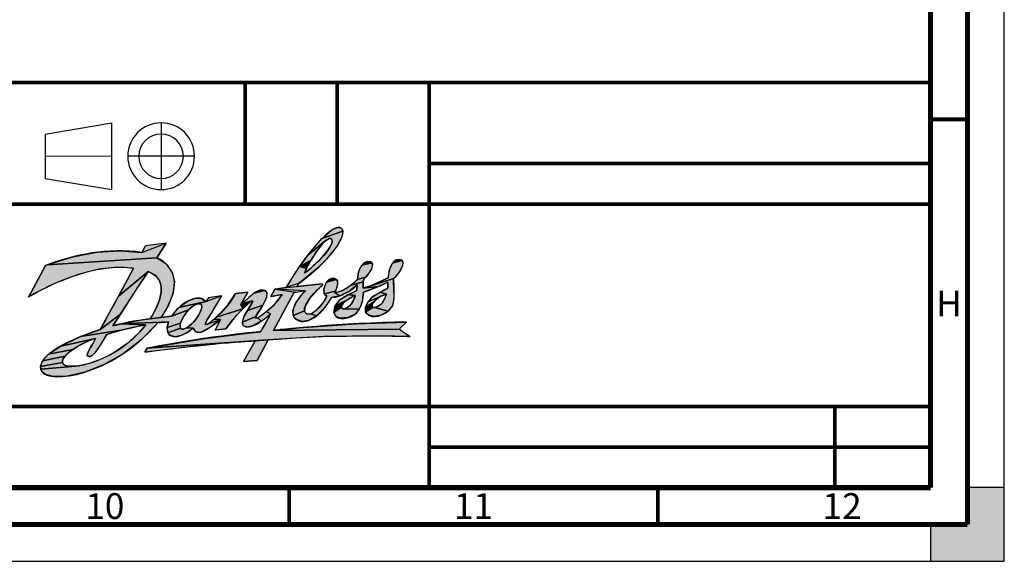
# Model space of a CAD drawing. Units: millimetres. Extents: x 0 to 594, y 0 to 420.
# Drawn here: x 460 to 594, y 0 to 74 of the extents above; entities that cross this region are included whole.
import ezdxf

# ---------------------------------------------------------------- set-up
doc = ezdxf.new("R2010")
doc.units = ezdxf.units.MM
doc.header["$LTSCALE"] = 32.67
doc.linetypes.add('CENTER', pattern=[0.6, 0.375, -0.075, 0.075, -0.075])
doc.layers.get('0').update_dxf_attribs({"linetype": 'CONTINUOUS'})
doc.layers.add('DEFAULT_1', color=7, linetype='CENTER')
doc.styles.get("Standard").update_dxf_attribs({"font": 'myriadpro-light.otf'})

# ---------------------------------------------------------------- blocks, each defined once
blk = doc.blocks.new('DANFOSS_LOGO_BL0', base_point=(487.36, 35.17))
at = {"linetype": 'CONTINUOUS', "true_color": 0xed1c24}
for points in [[(502.44, 43.82), (502.27, 43.74), (502.04, 43.59), (499.53, 41.57), (501.45, 43.82), (504.29, 44.83), (504.19, 44.1), (503.55, 42.86), (502.06, 41), (500.84, 39.79), (498.34, 37.75), (496.6, 37.16), (498.4, 40.03), (499.34, 39.74), (499.06, 39.15), (499.44, 39.41), (499.97, 39.83), (500.51, 40.32), (501.15, 40.95), (501.7, 41.55), (502.13, 42.08), (502.44, 42.53), (502.65, 42.89), (502.77, 43.18), (502.82, 43.4), (502.83, 43.57), (502.79, 43.71), (502.71, 43.82), (502.59, 43.84)], [(504.2, 45.08), (504.29, 44.83), (501.45, 43.82), (502.74, 44.95), (503.52, 45.33), (504.02, 45.26)], [(474.07, 42.16), (477.02, 41.94), (480.34, 43.18), (479.07, 41.22), (464.17, 40.24), (467.68, 41.33), (470.97, 41.96)], [(500.5, 41.71), (499.98, 40.89), (498.4, 40.03), (499.53, 41.57), (502.04, 43.59), (501.76, 43.33), (501.4, 42.94), (500.98, 42.4)], [(480.14, 40.52), (480.44, 40.21), (481.16, 39.12), (481.45, 37.99), (481.25, 36.4), (480.64, 34.77), (479.66, 33.11), (478.15, 32.92), (478.4, 33.33), (478.82, 34.09), (479.15, 34.82), (479.4, 35.49), (479.56, 36.1), (479.64, 36.64), (479.65, 37.12), (479.59, 37.55), (479.47, 37.94), (479.29, 38.29), (479.05, 38.6), (478.73, 38.88), (478.34, 39.13), (477.86, 39.34), (473.86, 36), (475.78, 39.61), (475.86, 39.8), (473.7, 39.93), (471.19, 39.65), (468.36, 38.92), (465.3, 37.76), (462.47, 36.36), (461.65, 35.88), (463.93, 40.15), (464.17, 40.24), (479.07, 41.22)], [(508.32, 40.28), (508.17, 39.68), (507.44, 38.63), (506.26, 38.28), (506.42, 39.32), (506.88, 40.22), (508.24, 40.5)], [(512.43, 40.65), (512.38, 40.06), (511.85, 39.1), (511.16, 38.38), (507.52, 37.23), (510.43, 38.48), (510.59, 39.56), (511, 40.48), (512.33, 40.83)], [(476.18, 36.75), (474.11, 33.57), (471.35, 31.45), (473.86, 36), (477.86, 39.34), (477.73, 39.13)], [(501.51, 37.48), (500.97, 36.99), (499.74, 35.62), (499.17, 34.63), (499.08, 34), (497.55, 33.35), (497.51, 34.05), (497.86, 34.99), (498.67, 36.16), (499.21, 36.73), (495.06, 36.96), (496.6, 37.16), (498.09, 37.31), (501.49, 37.69), (501.52, 37.68)], [(503.55, 38.07), (503.58, 37.52), (503.28, 36.66), (501.77, 36.29), (501.71, 36.95), (501.73, 37.06), (502.07, 37.9), (503.41, 38.27)], [(506.23, 37.53), (505.16, 36.69), (503.94, 36.05), (503.18, 36.43), (504.23, 36.75), (505.38, 37.48), (507.05, 37.93), (507.05, 37.06), (509.12, 37.33), (507.09, 36.53), (506.97, 35.52), (506.82, 34.91), (506.51, 34.21), (504.53, 34.29), (504.67, 34.34), (504.82, 34.41), (504.98, 34.51), (505, 34.53), (505.16, 34.66), (505.3, 34.79), (505.4, 34.91), (505.55, 35.14), (505.68, 35.37), (505.79, 35.6), (505.88, 35.82), (505.94, 36), (505.96, 36.07), (505.04, 36.2), (506.14, 36.73), (506.19, 36.98)], [(507.14, 38.3), (507.05, 37.93), (505.38, 37.48), (506.25, 38.27), (506.26, 38.28), (507.44, 38.63)], [(509.12, 37.33), (507.05, 37.06), (507.52, 37.23), (511.16, 38.38), (511.19, 37.22), (511.22, 35.62), (511, 34.69), (510.43, 33.97), (508.63, 34.45), (508.76, 34.48), (508.91, 34.54), (509.08, 34.63), (509.26, 34.75), (509.33, 34.8), (509.48, 34.93), (509.6, 35.06), (509.72, 35.21), (509.83, 35.39), (509.94, 35.61), (510.05, 35.85), (510.13, 36.09), (510.19, 36.27), (510.19, 36.28), (509.33, 36.53), (510.36, 37.04), (510.37, 37.16), (510.4, 37.9)], [(496.07, 36.2), (494.52, 35.95), (495.06, 36.96), (497.9, 36.52), (497.62, 36.47), (494.86, 31.34), (511.91, 31.5), (513.43, 30.52), (509.29, 30.61), (501.72, 30.5), (494.17, 30.07), (477.75, 28.94), (485.57, 30.26), (491.84, 31.04), (493.11, 31.16), (494.26, 33.16), (494.49, 33.58), (493.88, 33.85), (494.99, 34.87)], [(491.39, 36.53), (490.46, 34.88), (490.7, 34.26), (487.13, 33.13), (488.75, 34.88), (489.73, 36.35)], [(493.99, 36.4), (493.93, 35.81), (493.43, 34.77), (491.33, 34.03), (491.99, 35.13), (492.02, 35.36), (490.63, 35.02), (492.23, 36.39), (493.67, 36.75), (493.88, 36.61)], [(503.18, 36.43), (503.94, 36.05), (502.75, 35.82), (501.85, 34.47), (500.7, 33.32), (499.92, 33.59), (500.64, 34.05), (501.56, 35.09), (501.64, 35.2), (502.09, 35.98), (501.77, 36.29), (503.28, 36.66)], [(505.05, 35.61), (504.74, 35.39), (503.28, 34.74), (503.94, 35.53), (505.04, 36.2), (505.93, 36.06), (505.79, 36.01), (505.58, 35.92), (505.33, 35.78)], [(509.45, 35.98), (509.23, 35.86), (507.74, 35.27), (508.32, 35.89), (509.33, 36.53), (510.19, 36.28), (510.17, 36.27), (509.96, 36.2), (509.7, 36.1)], [(483.94, 34.62), (483.67, 34.4), (483.37, 34.12), (481.05, 33.28), (481.99, 34.39), (482.04, 34.44), (485.68, 35.25), (484.59, 34.95), (484.41, 34.89), (484.19, 34.78)], [(483.28, 35.34), (484.32, 35.71), (485.1, 35.67), (485.68, 35.25), (482.04, 34.44)], [(484.75, 34.97), (484.59, 34.95), (485.68, 35.25), (487.81, 36.03), (486.52, 33.82), (485.7, 32.5), (485.66, 32.16), (485.9, 32.19), (487.68, 32.81), (486.33, 31.81), (485.07, 31.11), (484.84, 31.06), (484.35, 31.17), (483.98, 31.67), (483.09, 31.7), (483.35, 31.88), (483.66, 32.12), (483.97, 32.41), (484.04, 32.48), (484.25, 32.72), (484.52, 33.1), (484.6, 33.23), (484.83, 33.62), (484.99, 33.97), (485.09, 34.26), (485.14, 34.48), (485.15, 34.65), (485.13, 34.77), (485.08, 34.85), (485.02, 34.91), (484.89, 34.96)], [(491.8, 35.28), (490.7, 34.26), (490.46, 34.88), (490.63, 35.02), (492.02, 35.36)], [(493.1, 34.24), (492.46, 33.22), (490.65, 32.46), (490.91, 33.26), (491.33, 34.03), (493.43, 34.77)], [(504.2, 34.81), (504.14, 34.7), (503.21, 34.59), (503.28, 34.74), (504.74, 35.39), (504.73, 35.38), (504.55, 35.23), (504.4, 35.08), (504.28, 34.94)], [(508.61, 35.34), (508.47, 35.18), (507.35, 34.49), (507.74, 35.27), (509.23, 35.86), (509.04, 35.73), (508.87, 35.6), (508.78, 35.51)], [(508.32, 34.52), (508.37, 34.48), (507.36, 33.88), (507.35, 34.49), (508.47, 35.18), (508.37, 35.04), (508.3, 34.92), (508.26, 34.82), (508.24, 34.73), (508.25, 34.65), (508.27, 34.58), (508.29, 34.55)], [(473.08, 31.98), (474.24, 32.26), (477.57, 32.09), (475.78, 31.76), (474.2, 31.38), (468.7, 30.5), (471.35, 31.45), (474.11, 33.57)], [(482.73, 33.29), (482.52, 32.92), (482.37, 32.59), (482.27, 32.31), (480.47, 31.72), (480.64, 32.53), (474.24, 32.26), (475.83, 32.57), (477.03, 32.77), (478.15, 32.92), (479.66, 33.11), (481.05, 33.28), (483.37, 34.12), (483.09, 33.81), (482.97, 33.65)], [(489.69, 33.17), (488.41, 31.54), (486.95, 31.39), (487.68, 32.81), (486.82, 32.85), (487.13, 33.13), (490.7, 34.26)], [(499.39, 33.56), (499.92, 33.59), (500.7, 33.32), (499.66, 32.71), (498.77, 32.56), (497.99, 32.82), (497.71, 33.07), (497.55, 33.35), (499.08, 34), (499.18, 33.76)], [(504.12, 34.6), (504.11, 34.52), (503.08, 33.79), (503.21, 34.59), (504.14, 34.7)], [(504.43, 34.27), (504.53, 34.29), (506.51, 34.21), (505.94, 33.56), (504.99, 33.09), (503.88, 33), (503.32, 33.26), (503.08, 33.79), (504.11, 34.52), (504.13, 34.45), (504.16, 34.38), (504.21, 34.33), (504.27, 34.29), (504.34, 34.28)], [(508.52, 34.44), (508.63, 34.45), (510.43, 33.97), (509.47, 33.4), (508.52, 33.22), (507.79, 33.41), (507.51, 33.63), (507.36, 33.88), (508.37, 34.48), (508.44, 34.45)], [(479.17, 32.37), (476.93, 30.09), (474.48, 28.19), (471.89, 26.7), (469.28, 25.67), (466.89, 25.14), (465.05, 25.08), (463.95, 25.34), (463.45, 25.75), (463.3, 26.1), (468.06, 26.51), (468.98, 26.65), (469.45, 26.75), (470.54, 27.08), (471.65, 27.52), (472.76, 28.07), (473.84, 28.72), (474.87, 29.45), (475.84, 30.25), (476.74, 31.14), (477.57, 32.09), (474.24, 32.26), (480.64, 32.53)], [(482.23, 31.76), (482.28, 31.66), (480.55, 31.03), (480.47, 31.72), (482.27, 32.31), (482.22, 32.08), (482.21, 31.9)], [(492.44, 33), (492.73, 33.06), (493.22, 32.61), (492.05, 31.95), (491.28, 31.8), (490.76, 32.01), (490.65, 32.46), (492.46, 33.22)], [(506.1, 32.26), (512.93, 32.46), (511.91, 31.5), (494.86, 31.34), (494.9, 31.35), (498.38, 31.7)], [(472.28, 30.78), (471.84, 30.05), (471.06, 28.86), (470.6, 28.26), (470.28, 27.95), (470.03, 27.81), (469.92, 27.79), (469.81, 27.79), (469.66, 27.85), (469.6, 27.97), (469.63, 28.17), (469.78, 28.53), (470.16, 29.21), (470.35, 29.53), (470.73, 30.25), (466.01, 29.23), (468.7, 30.5), (474.2, 31.38), (472.89, 30.99)], [(482.86, 31.59), (483.09, 31.7), (483.98, 31.67), (483.53, 31.31), (482.49, 30.71), (481.59, 30.49), (480.89, 30.64), (480.55, 31.03), (482.28, 31.66), (482.35, 31.58), (482.44, 31.53), (482.55, 31.52), (482.69, 31.53)], [(468.56, 29.31), (467.68, 28.77), (464.37, 28.12), (466.01, 29.23), (470.73, 30.25), (469.75, 29.88), (468.71, 29.39)], [(487.07, 29.53), (477.44, 28.4), (477.75, 28.94), (494.17, 30.07), (492.25, 29.93)], [(492.41, 29.93), (492.25, 29.93), (494.17, 30.07), (492.66, 27.26), (490.79, 27.13)], [(467.03, 28.28), (466.6, 27.86), (463.54, 27.21), (464.37, 28.12), (467.68, 28.77)], [(466.25, 27.24), (466.25, 27), (463.27, 26.46), (463.54, 27.21), (466.6, 27.86), (466.35, 27.51)], [(467.34, 26.48), (468.06, 26.51), (463.3, 26.1), (463.27, 26.46), (466.25, 27), (466.28, 26.9), (466.34, 26.8), (466.52, 26.66), (466.84, 26.55)]]:
    blk.add_hatch(color=7, dxfattribs=at).paths.add_polyline_path(points)
at = {"color": 7, "linetype": 'CONTINUOUS', "true_color": 0xed1c24}
for points in [[(502.44, 43.82), (502.27, 43.74), (502.04, 43.59), (499.53, 41.57), (501.45, 43.82), (504.29, 44.83), (504.19, 44.1), (503.55, 42.86), (502.06, 41), (500.84, 39.79), (498.34, 37.75), (496.6, 37.16), (498.4, 40.03), (499.34, 39.74), (499.06, 39.15), (499.44, 39.41), (499.97, 39.83), (500.51, 40.32), (501.15, 40.95), (501.7, 41.55), (502.13, 42.08), (502.44, 42.53), (502.65, 42.89), (502.77, 43.18), (502.82, 43.4), (502.83, 43.57), (502.79, 43.71), (502.71, 43.82), (502.59, 43.84), (502.44, 43.82)], [(504.2, 45.08), (504.29, 44.83), (501.45, 43.82), (502.74, 44.95), (503.52, 45.33), (504.02, 45.26), (504.2, 45.08)], [(474.07, 42.16), (477.02, 41.94), (480.34, 43.18), (479.07, 41.22), (464.17, 40.24), (467.68, 41.33), (470.97, 41.96), (474.07, 42.16)], [(500.5, 41.71), (499.98, 40.89), (498.4, 40.03), (499.53, 41.57), (502.04, 43.59), (501.76, 43.33), (501.4, 42.94), (500.98, 42.4), (500.5, 41.71)], [(480.14, 40.52), (480.44, 40.21), (481.16, 39.12), (481.45, 37.99), (481.25, 36.4), (480.64, 34.77), (479.66, 33.11), (478.15, 32.92), (478.4, 33.33), (478.82, 34.09), (479.15, 34.82), (479.4, 35.49), (479.56, 36.1), (479.64, 36.64), (479.65, 37.12), (479.59, 37.55), (479.47, 37.94), (479.29, 38.29), (479.05, 38.6), (478.73, 38.88), (478.34, 39.13), (477.86, 39.34), (473.86, 36), (475.78, 39.61), (475.86, 39.8), (473.7, 39.93), (471.19, 39.65), (468.36, 38.92), (465.3, 37.76), (462.47, 36.36), (461.65, 35.88), (463.93, 40.15), (464.17, 40.24), (479.07, 41.22), (480.14, 40.52)], [(508.32, 40.28), (508.17, 39.68), (507.44, 38.63), (506.26, 38.28), (506.42, 39.32), (506.88, 40.22), (508.24, 40.5), (508.32, 40.28)], [(512.43, 40.65), (512.38, 40.06), (511.85, 39.1), (511.16, 38.38), (507.52, 37.23), (510.43, 38.48), (510.59, 39.56), (511, 40.48), (512.33, 40.83), (512.43, 40.65)], [(476.18, 36.75), (474.11, 33.57), (471.35, 31.45), (473.86, 36), (477.86, 39.34), (477.73, 39.13), (476.18, 36.75)], [(501.51, 37.48), (500.97, 36.99), (499.74, 35.62), (499.17, 34.63), (499.08, 34), (497.55, 33.35), (497.51, 34.05), (497.86, 34.99), (498.67, 36.16), (499.21, 36.73), (495.06, 36.96), (496.6, 37.16), (498.09, 37.31), (501.49, 37.69), (501.52, 37.68), (501.51, 37.48)], [(503.55, 38.07), (503.58, 37.52), (503.28, 36.66), (501.77, 36.29), (501.71, 36.95), (501.73, 37.06), (502.07, 37.9), (503.41, 38.27), (503.55, 38.07)], [(506.23, 37.53), (505.16, 36.69), (503.94, 36.05), (503.18, 36.43), (504.23, 36.75), (505.38, 37.48), (507.05, 37.93), (507.05, 37.06), (509.12, 37.33), (507.09, 36.53), (506.97, 35.52), (506.82, 34.91), (506.51, 34.21), (504.53, 34.29), (504.67, 34.34), (504.82, 34.41), (504.98, 34.51), (505, 34.53), (505.16, 34.66), (505.3, 34.79), (505.4, 34.91), (505.55, 35.14), (505.68, 35.37), (505.79, 35.6), (505.88, 35.82), (505.94, 36), (505.96, 36.07), (505.04, 36.2), (506.14, 36.73), (506.19, 36.98), (506.23, 37.53)], [(507.14, 38.3), (507.05, 37.93), (505.38, 37.48), (506.25, 38.27), (506.26, 38.28), (507.44, 38.63), (507.14, 38.3)], [(509.12, 37.33), (507.05, 37.06), (507.52, 37.23), (511.16, 38.38), (511.19, 37.22), (511.22, 35.62), (511, 34.69), (510.43, 33.97), (508.63, 34.45), (508.76, 34.48), (508.91, 34.54), (509.08, 34.63), (509.26, 34.75), (509.33, 34.8), (509.48, 34.93), (509.6, 35.06), (509.72, 35.21), (509.83, 35.39), (509.94, 35.61), (510.05, 35.85), (510.13, 36.09), (510.19, 36.27), (510.19, 36.28), (509.33, 36.53), (510.36, 37.04), (510.37, 37.16), (510.4, 37.9), (509.12, 37.33)], [(496.07, 36.2), (494.52, 35.95), (495.06, 36.96), (497.9, 36.52), (497.62, 36.47), (494.86, 31.34), (511.91, 31.5), (513.43, 30.52), (509.29, 30.61), (501.72, 30.5), (494.17, 30.07), (477.75, 28.94), (485.57, 30.26), (491.84, 31.04), (493.11, 31.16), (494.26, 33.16), (494.49, 33.58), (493.88, 33.85), (494.99, 34.87), (496.07, 36.2)], [(491.39, 36.53), (490.46, 34.88), (490.7, 34.26), (487.13, 33.13), (488.75, 34.88), (489.73, 36.35), (491.39, 36.53)], [(493.99, 36.4), (493.93, 35.81), (493.43, 34.77), (491.33, 34.03), (491.99, 35.13), (492.02, 35.36), (490.63, 35.02), (492.23, 36.39), (493.67, 36.75), (493.88, 36.61), (493.99, 36.4)], [(503.18, 36.43), (503.94, 36.05), (502.75, 35.82), (501.85, 34.47), (500.7, 33.32), (499.92, 33.59), (500.64, 34.05), (501.56, 35.09), (501.64, 35.2), (502.09, 35.98), (501.77, 36.29), (503.28, 36.66), (503.18, 36.43)], [(505.05, 35.61), (504.74, 35.39), (503.28, 34.74), (503.94, 35.53), (505.04, 36.2), (505.93, 36.06), (505.79, 36.01), (505.58, 35.92), (505.33, 35.78), (505.05, 35.61)], [(509.45, 35.98), (509.23, 35.86), (507.74, 35.27), (508.32, 35.89), (509.33, 36.53), (510.19, 36.28), (510.17, 36.27), (509.96, 36.2), (509.7, 36.1), (509.45, 35.98)], [(483.94, 34.62), (483.67, 34.4), (483.37, 34.12), (481.05, 33.28), (481.99, 34.39), (482.04, 34.44), (485.68, 35.25), (484.59, 34.95), (484.41, 34.89), (484.19, 34.78), (483.94, 34.62)], [(483.28, 35.34), (484.32, 35.71), (485.1, 35.67), (485.68, 35.25), (482.04, 34.44), (483.28, 35.34)], [(484.75, 34.97), (484.59, 34.95), (485.68, 35.25), (487.81, 36.03), (486.52, 33.82), (485.7, 32.5), (485.66, 32.16), (485.9, 32.19), (487.68, 32.81), (486.33, 31.81), (485.07, 31.11), (484.84, 31.06), (484.35, 31.17), (483.98, 31.67), (483.09, 31.7), (483.35, 31.88), (483.66, 32.12), (483.97, 32.41), (484.04, 32.48), (484.25, 32.72), (484.52, 33.1), (484.6, 33.23), (484.83, 33.62), (484.99, 33.97), (485.09, 34.26), (485.14, 34.48), (485.15, 34.65), (485.13, 34.77), (485.08, 34.85), (485.02, 34.91), (484.89, 34.96), (484.75, 34.97)], [(491.8, 35.28), (490.7, 34.26), (490.46, 34.88), (490.63, 35.02), (492.02, 35.36), (491.8, 35.28)], [(493.1, 34.24), (492.46, 33.22), (490.65, 32.46), (490.91, 33.26), (491.33, 34.03), (493.43, 34.77), (493.1, 34.24)], [(504.2, 34.81), (504.14, 34.7), (503.21, 34.59), (503.28, 34.74), (504.74, 35.39), (504.73, 35.38), (504.55, 35.23), (504.4, 35.08), (504.28, 34.94), (504.2, 34.81)], [(508.61, 35.34), (508.47, 35.18), (507.35, 34.49), (507.74, 35.27), (509.23, 35.86), (509.04, 35.73), (508.87, 35.6), (508.78, 35.51), (508.61, 35.34)], [(508.32, 34.52), (508.37, 34.48), (507.36, 33.88), (507.35, 34.49), (508.47, 35.18), (508.37, 35.04), (508.3, 34.92), (508.26, 34.82), (508.24, 34.73), (508.25, 34.65), (508.27, 34.58), (508.29, 34.55), (508.32, 34.52)], [(473.08, 31.98), (474.24, 32.26), (477.57, 32.09), (475.78, 31.76), (474.2, 31.38), (468.7, 30.5), (471.35, 31.45), (474.11, 33.57), (473.08, 31.98)], [(482.73, 33.29), (482.52, 32.92), (482.37, 32.59), (482.27, 32.31), (480.47, 31.72), (480.64, 32.53), (474.24, 32.26), (475.83, 32.57), (477.03, 32.77), (478.15, 32.92), (479.66, 33.11), (481.05, 33.28), (483.37, 34.12), (483.09, 33.81), (482.97, 33.65), (482.73, 33.29)], [(489.69, 33.17), (488.41, 31.54), (486.95, 31.39), (487.68, 32.81), (486.82, 32.85), (487.13, 33.13), (490.7, 34.26), (489.69, 33.17)], [(499.39, 33.56), (499.92, 33.59), (500.7, 33.32), (499.66, 32.71), (498.77, 32.56), (497.99, 32.82), (497.71, 33.07), (497.55, 33.35), (499.08, 34), (499.18, 33.76), (499.39, 33.56)], [(504.12, 34.6), (504.11, 34.52), (503.08, 33.79), (503.21, 34.59), (504.14, 34.7), (504.12, 34.6)], [(504.43, 34.27), (504.53, 34.29), (506.51, 34.21), (505.94, 33.56), (504.99, 33.09), (503.88, 33), (503.32, 33.26), (503.08, 33.79), (504.11, 34.52), (504.13, 34.45), (504.16, 34.38), (504.21, 34.33), (504.27, 34.29), (504.34, 34.28), (504.43, 34.27)], [(508.52, 34.44), (508.63, 34.45), (510.43, 33.97), (509.47, 33.4), (508.52, 33.22), (507.79, 33.41), (507.51, 33.63), (507.36, 33.88), (508.37, 34.48), (508.44, 34.45), (508.52, 34.44)], [(479.17, 32.37), (476.93, 30.09), (474.48, 28.19), (471.89, 26.7), (469.28, 25.67), (466.89, 25.14), (465.05, 25.08), (463.95, 25.34), (463.45, 25.75), (463.3, 26.1), (468.06, 26.51), (468.98, 26.65), (469.45, 26.75), (470.54, 27.08), (471.65, 27.52), (472.76, 28.07), (473.84, 28.72), (474.87, 29.45), (475.84, 30.25), (476.74, 31.14), (477.57, 32.09), (474.24, 32.26), (480.64, 32.53), (479.17, 32.37)], [(482.23, 31.76), (482.28, 31.66), (480.55, 31.03), (480.47, 31.72), (482.27, 32.31), (482.22, 32.08), (482.21, 31.9), (482.23, 31.76)], [(492.44, 33), (492.73, 33.06), (493.22, 32.61), (492.05, 31.95), (491.28, 31.8), (490.76, 32.01), (490.65, 32.46), (492.46, 33.22), (492.44, 33)], [(506.1, 32.26), (512.93, 32.46), (511.91, 31.5), (494.86, 31.34), (494.9, 31.35), (498.38, 31.7), (506.1, 32.26)], [(472.28, 30.78), (471.84, 30.05), (471.06, 28.86), (470.6, 28.26), (470.28, 27.95), (470.03, 27.81), (469.92, 27.79), (469.81, 27.79), (469.66, 27.85), (469.6, 27.97), (469.63, 28.17), (469.78, 28.53), (470.16, 29.21), (470.35, 29.53), (470.73, 30.25), (466.01, 29.23), (468.7, 30.5), (474.2, 31.38), (472.89, 30.99), (472.28, 30.78)], [(482.86, 31.59), (483.09, 31.7), (483.98, 31.67), (483.53, 31.31), (482.49, 30.71), (481.59, 30.49), (480.89, 30.64), (480.55, 31.03), (482.28, 31.66), (482.35, 31.58), (482.44, 31.53), (482.55, 31.52), (482.69, 31.53), (482.86, 31.59)], [(468.56, 29.31), (467.68, 28.77), (464.37, 28.12), (466.01, 29.23), (470.73, 30.25), (469.75, 29.88), (468.71, 29.39), (468.56, 29.31)], [(487.07, 29.53), (477.44, 28.4), (477.75, 28.94), (494.17, 30.07), (492.25, 29.93), (487.07, 29.53)], [(492.41, 29.93), (492.25, 29.93), (494.17, 30.07), (492.66, 27.26), (490.79, 27.13), (492.41, 29.93)], [(467.03, 28.28), (466.6, 27.86), (463.54, 27.21), (464.37, 28.12), (467.68, 28.77), (467.03, 28.28)], [(466.25, 27.24), (466.25, 27), (463.27, 26.46), (463.54, 27.21), (466.6, 27.86), (466.35, 27.51), (466.25, 27.24)], [(467.34, 26.48), (468.06, 26.51), (463.3, 26.1), (463.27, 26.46), (466.25, 27), (466.28, 26.9), (466.34, 26.8), (466.52, 26.66), (466.84, 26.55), (467.34, 26.48)]]:
    blk.add_lwpolyline(points, dxfattribs=at)
at = {"color": 7, "linetype": 'CONTINUOUS'}
for points, knots in [([(463.93, 40.15), (467.91, 41.64), (472.42, 42.62), (477.02, 41.94), (477.02, 41.94), (477.48, 42.8), (477.48, 42.8), (478.43, 42.95), (479.4, 43.08), (480.34, 43.18), (480.34, 43.18), (479.07, 41.22), (479.07, 41.22), (480.31, 40.68), (481.35, 39.37), (481.45, 37.99), (481.46, 36.12), (480.63, 34.56), (479.66, 33.11), (479.66, 33.11), (481.05, 33.28), (481.05, 33.28), (481.99, 34.8), (484.61, 36.64), (485.68, 35.25), (485.68, 35.25), (486.06, 35.77), (486.06, 35.77), (486.06, 35.77), (487.77, 36.03), (487.81, 36.03), (486.28, 33.2), (485.46, 32.43), (485.66, 32.16), (485.9, 31.85), (488.68, 34.32), (489.73, 36.35), (489.73, 36.35), (491.39, 36.53), (491.39, 36.53), (491.39, 36.53), (490.46, 34.88), (490.46, 34.88), (492.14, 36.25), (492.75, 37.14), (493.67, 36.75), (494.96, 36.22), (492.12, 33.2), (492.44, 33), (492.69, 32.84), (494.98, 34.5), (496.07, 36.2), (496.07, 36.2), (494.52, 35.95), (494.52, 35.95), (494.52, 35.95), (495.06, 36.96), (495.06, 36.96), (495.06, 36.96), (496.6, 37.16), (496.6, 37.16), (498.27, 40.24), (502.67, 46.13), (504.02, 45.26), (505.26, 44.46), (502.27, 40.56), (498.34, 37.75), (498.34, 37.75), (498.09, 37.31), (498.09, 37.31), (498.09, 37.31), (501.49, 37.69), (501.49, 37.69), (501.56, 37.66), (501.59, 37.55), (501.51, 37.48), (500.41, 36.55), (498.26, 34.28), (499.39, 33.56), (500.39, 33.21), (501.95, 35.52), (502.09, 35.98), (501.21, 36.26), (501.91, 38.73), (503.17, 38.41), (504.03, 38.12), (503.38, 36.9), (503.18, 36.43), (504.79, 36.63), (506.26, 38.28), (506.26, 38.28), (506.25, 39.59), (507.07, 41), (508.05, 40.65), (508.68, 40.33), (508.15, 39.39), (507.14, 38.3), (507.01, 38.17), (507.07, 37.66), (507.05, 37.06), (508.15, 37.44), (509.39, 37.95), (510.43, 38.48), (510.45, 39.74), (511.07, 41.26), (512.13, 40.95), (512.91, 40.71), (512.14, 39.16), (511.16, 38.38), (511.14, 36.68), (511.42, 35.57), (511, 34.69), (510.51, 33.67), (508.79, 32.82), (507.79, 33.41), (506.73, 34.02), (507.67, 35.38), (508.32, 35.89), (508.88, 36.36), (510.36, 37.04), (510.36, 37.04), (510.36, 37.04), (510.43, 37.62), (510.4, 37.9), (509.83, 37.55), (507.09, 36.53), (507.09, 36.53), (506.97, 35.53), (506.99, 35.12), (506.51, 34.21), (505.92, 33.08), (503.98, 32.62), (503.32, 33.26), (502.87, 33.7), (503, 34.77), (503.94, 35.53), (504.65, 36.1), (506.14, 36.73), (506.14, 36.73), (506.14, 36.73), (506.27, 37.31), (506.23, 37.53), (505.27, 36.71), (504.16, 35.86), (502.75, 35.82), (502.75, 35.82), (502.75, 35.82), (502.75, 35.82), (501.89, 34.12), (499.62, 31.76), (497.99, 32.82), (496.42, 33.85), (498.95, 36.53), (499.21, 36.73), (498.67, 36.69), (497.62, 36.47), (497.62, 36.47), (497.62, 36.47), (494.86, 31.34), (494.86, 31.34), (494.86, 31.34), (494.9, 31.35), (494.9, 31.35), (494.9, 31.35), (504.36, 32.44), (512.93, 32.46), (512.93, 32.46), (511.91, 31.5), (511.91, 31.5), (512.39, 31.15), (512.91, 30.81), (513.43, 30.52), (513.43, 30.52), (504.48, 30.92), (494.17, 30.07), (494.17, 30.07), (492.66, 27.26), (492.66, 27.26), (492.66, 27.26), (490.79, 27.13), (490.79, 27.13), (490.79, 27.13), (492.41, 29.93), (492.41, 29.93), (492.41, 29.93), (487.72, 29.78), (477.44, 28.4), (477.56, 28.61), (477.59, 28.65), (477.75, 28.94), (486.91, 30.7), (493.11, 31.16), (493.11, 31.16), (493.11, 31.16), (494.54, 33.63), (494.49, 33.58), (493.58, 32.83), (491.6, 31.22), (490.76, 32.01), (490.15, 32.76), (492.26, 35.17), (492.02, 35.36), (491.83, 35.53), (489.33, 32.95), (488.41, 31.54), (487.91, 31.52), (486.95, 31.39), (486.95, 31.39), (486.95, 31.39), (487.68, 32.81), (487.68, 32.81), (486.85, 32.18), (485.99, 31.48), (485.07, 31.11), (484.81, 31.01), (484.22, 30.98), (483.98, 31.67), (483.98, 31.67), (482.13, 29.99), (480.89, 30.64), (480.22, 30.99), (480.52, 32.24), (480.64, 32.53), (480.64, 32.53), (479.17, 32.37), (479.17, 32.37), (472.77, 24.96), (464.44, 24.12), (463.45, 25.75), (462.39, 27.49), (466.17, 29.81), (471.35, 31.45), (471.35, 31.45), (475.95, 39.75), (475.86, 39.8), (469.5, 40.78), (461.65, 35.88), (461.65, 35.88), (461.65, 35.88), (463.93, 40.15), (463.93, 40.15)], [0, 0, 0, 0, 1, 1, 1, 2, 2, 2, 3, 3, 3, 4, 4, 4, 5, 5, 5, 6, 6, 6, 7, 7, 7, 8, 8, 8, 9, 9, 9, 10, 10, 10, 11, 11, 11, 12, 12, 12, 13, 13, 13, 14, 14, 14, 15, 15, 15, 16, 16, 16, 17, 17, 17, 18, 18, 18, 19, 19, 19, 20, 20, 20, 21, 21, 21, 22, 22, 22, 23, 23, 23, 24, 24, 24, 25, 25, 25, 26, 26, 26, 27, 27, 27, 28, 28, 28, 29, 29, 29, 30, 30, 30, 31, 31, 31, 32, 32, 32, 33, 33, 33, 34, 34, 34, 35, 35, 35, 36, 36, 36, 37, 37, 37, 38, 38, 38, 39, 39, 39, 40, 40, 40, 41, 41, 41, 42, 42, 42, 43, 43, 43, 44, 44, 44, 45, 45, 45, 46, 46, 46, 47, 47, 47, 48, 48, 48, 49, 49, 49, 50, 50, 50, 51, 51, 51, 52, 52, 52, 53, 53, 53, 54, 54, 54, 55, 55, 55, 56, 56, 56, 57, 57, 57, 58, 58, 58, 59, 59, 59, 60, 60, 60, 61, 61, 61, 62, 62, 62, 63, 63, 63, 64, 64, 64, 65, 65, 65, 66, 66, 66, 67, 67, 67, 68, 68, 68, 69, 69, 69, 70, 70, 70, 71, 71, 71, 72, 72, 72, 73, 73, 73, 74, 74, 74, 75, 75, 75, 76, 76, 76, 77, 77, 77, 78, 78, 78, 79, 79, 79, 80, 80, 80, 80]), ([(499.06, 39.15), (500.31, 39.91), (503.49, 43.07), (502.71, 43.82), (501.89, 44.17), (499.71, 40.65), (499.06, 39.15)], [0, 0, 0, 0, 1, 1, 1, 2, 2, 2, 2]), ([(473.08, 31.98), (474.72, 32.42), (477.27, 32.83), (478.15, 32.92), (478.89, 34.12), (481.28, 38.1), (477.86, 39.34), (477.86, 39.34), (473.08, 31.98), (473.08, 31.98)], [0, 0, 0, 0, 1, 1, 1, 2, 2, 2, 3, 3, 3, 3]), ([(504.74, 35.39), (504.22, 35), (503.95, 34.54), (504.21, 34.33), (504.45, 34.13), (505.11, 34.51), (505.4, 34.91), (505.85, 35.54), (505.96, 36.07), (505.96, 36.07), (505.96, 36.07), (505.54, 35.98), (504.74, 35.39)], [0, 0, 0, 0, 1, 1, 1, 2, 2, 2, 3, 3, 3, 4, 4, 4, 4]), ([(508.87, 35.6), (508.69, 35.44), (508.03, 34.83), (508.32, 34.52), (508.57, 34.26), (509.3, 34.71), (509.6, 35.06), (510, 35.53), (510.19, 36.28), (510.19, 36.28), (510.19, 36.28), (509.4, 36.05), (508.87, 35.6)], [0, 0, 0, 0, 1, 1, 1, 2, 2, 2, 3, 3, 3, 4, 4, 4, 4]), ([(482.97, 33.65), (482.49, 32.99), (481.95, 31.9), (482.35, 31.58), (482.75, 31.26), (483.87, 32.23), (484.25, 32.72), (484.89, 33.55), (485.41, 34.7), (485.02, 34.91), (484.4, 35.25), (483.32, 34.12), (482.97, 33.65)], [0, 0, 0, 0, 1, 1, 1, 2, 2, 2, 3, 3, 3, 4, 4, 4, 4]), ([(466.34, 26.8), (467.09, 25.85), (473.35, 26.85), (477.57, 32.09), (474.66, 31.62), (472.92, 31.01), (472.28, 30.78), (470.91, 28.53), (470.34, 27.72), (469.81, 27.79), (469.17, 27.88), (470.18, 29.08), (470.73, 30.25), (468.42, 29.51), (465.65, 27.68), (466.34, 26.8)], [0, 0, 0, 0, 1, 1, 1, 2, 2, 2, 3, 3, 3, 4, 4, 4, 5, 5, 5, 5])]:
    blk.add_open_spline(points, degree=3, knots=knots, dxfattribs=at)
at = {"color": 7, "linetype": 'CONTINUOUS', "true_color": 0xed1c24}
for points, knots in [([(463.93, 40.15), (467.91, 41.64), (472.42, 42.62), (477.02, 41.94), (477.02, 41.94), (477.48, 42.8), (477.48, 42.8), (478.43, 42.95), (479.4, 43.08), (480.34, 43.18), (480.34, 43.18), (479.07, 41.22), (479.07, 41.22), (480.31, 40.68), (481.35, 39.37), (481.45, 37.99), (481.46, 36.12), (480.63, 34.56), (479.66, 33.11), (479.66, 33.11), (481.05, 33.28), (481.05, 33.28), (481.99, 34.8), (484.61, 36.64), (485.68, 35.25), (485.68, 35.25), (486.06, 35.77), (486.06, 35.77), (486.06, 35.77), (487.77, 36.03), (487.81, 36.03), (486.28, 33.2), (485.46, 32.43), (485.66, 32.16), (485.9, 31.85), (488.68, 34.32), (489.73, 36.35), (489.73, 36.35), (491.39, 36.53), (491.39, 36.53), (491.39, 36.53), (490.46, 34.88), (490.46, 34.88), (492.14, 36.25), (492.75, 37.14), (493.67, 36.75), (494.96, 36.22), (492.12, 33.2), (492.44, 33), (492.69, 32.84), (494.98, 34.5), (496.07, 36.2), (496.07, 36.2), (494.52, 35.95), (494.52, 35.95), (494.52, 35.95), (495.06, 36.96), (495.06, 36.96), (495.06, 36.96), (496.6, 37.16), (496.6, 37.16), (498.27, 40.24), (502.67, 46.13), (504.02, 45.26), (505.26, 44.46), (502.27, 40.56), (498.34, 37.75), (498.34, 37.75), (498.09, 37.31), (498.09, 37.31), (498.09, 37.31), (501.49, 37.69), (501.49, 37.69), (501.56, 37.66), (501.59, 37.55), (501.51, 37.48), (500.41, 36.55), (498.26, 34.28), (499.39, 33.56), (500.39, 33.21), (501.95, 35.52), (502.09, 35.98), (501.21, 36.26), (501.91, 38.73), (503.17, 38.41), (504.03, 38.12), (503.38, 36.9), (503.18, 36.43), (504.79, 36.63), (506.26, 38.28), (506.26, 38.28), (506.25, 39.59), (507.07, 41), (508.05, 40.65), (508.68, 40.33), (508.15, 39.39), (507.14, 38.3), (507.01, 38.17), (507.07, 37.66), (507.05, 37.06), (508.15, 37.44), (509.39, 37.95), (510.43, 38.48), (510.45, 39.74), (511.07, 41.26), (512.13, 40.95), (512.91, 40.71), (512.14, 39.16), (511.16, 38.38), (511.14, 36.68), (511.42, 35.57), (511, 34.69), (510.51, 33.67), (508.79, 32.82), (507.79, 33.41), (506.73, 34.02), (507.67, 35.38), (508.32, 35.89), (508.88, 36.36), (510.36, 37.04), (510.36, 37.04), (510.36, 37.04), (510.43, 37.62), (510.4, 37.9), (509.83, 37.55), (507.09, 36.53), (507.09, 36.53), (506.97, 35.53), (506.99, 35.12), (506.51, 34.21), (505.92, 33.08), (503.98, 32.62), (503.32, 33.26), (502.87, 33.7), (503, 34.77), (503.94, 35.53), (504.65, 36.1), (506.14, 36.73), (506.14, 36.73), (506.14, 36.73), (506.27, 37.31), (506.23, 37.53), (505.27, 36.71), (504.16, 35.86), (502.75, 35.82), (502.75, 35.82), (502.75, 35.82), (502.75, 35.82), (501.89, 34.12), (499.62, 31.76), (497.99, 32.82), (496.42, 33.85), (498.95, 36.53), (499.21, 36.73), (498.67, 36.69), (497.62, 36.47), (497.62, 36.47), (497.62, 36.47), (494.86, 31.34), (494.86, 31.34), (494.86, 31.34), (494.9, 31.35), (494.9, 31.35), (494.9, 31.35), (504.36, 32.44), (512.93, 32.46), (512.93, 32.46), (511.91, 31.5), (511.91, 31.5), (512.39, 31.15), (512.91, 30.81), (513.43, 30.52), (513.43, 30.52), (504.48, 30.92), (494.17, 30.07), (494.17, 30.07), (492.66, 27.26), (492.66, 27.26), (492.66, 27.26), (490.79, 27.13), (490.79, 27.13), (490.79, 27.13), (492.41, 29.93), (492.41, 29.93), (492.41, 29.93), (487.72, 29.78), (477.44, 28.4), (477.56, 28.61), (477.59, 28.65), (477.75, 28.94), (486.91, 30.7), (493.11, 31.16), (493.11, 31.16), (493.11, 31.16), (494.54, 33.63), (494.49, 33.58), (493.58, 32.83), (491.6, 31.22), (490.76, 32.01), (490.15, 32.76), (492.26, 35.17), (492.02, 35.36), (491.83, 35.53), (489.33, 32.95), (488.41, 31.54), (487.91, 31.52), (486.95, 31.39), (486.95, 31.39), (486.95, 31.39), (487.68, 32.81), (487.68, 32.81), (486.85, 32.18), (485.99, 31.48), (485.07, 31.11), (484.81, 31.01), (484.22, 30.98), (483.98, 31.67), (483.98, 31.67), (482.13, 29.99), (480.89, 30.64), (480.22, 30.99), (480.52, 32.24), (480.64, 32.53), (480.64, 32.53), (479.17, 32.37), (479.17, 32.37), (472.77, 24.96), (464.44, 24.12), (463.45, 25.75), (462.39, 27.49), (466.17, 29.81), (471.35, 31.45), (471.35, 31.45), (475.95, 39.75), (475.86, 39.8), (469.5, 40.78), (461.65, 35.88), (461.65, 35.88), (461.65, 35.88), (463.93, 40.15), (463.93, 40.15)], [0, 0, 0, 0, 1, 1, 1, 2, 2, 2, 3, 3, 3, 4, 4, 4, 5, 5, 5, 6, 6, 6, 7, 7, 7, 8, 8, 8, 9, 9, 9, 10, 10, 10, 11, 11, 11, 12, 12, 12, 13, 13, 13, 14, 14, 14, 15, 15, 15, 16, 16, 16, 17, 17, 17, 18, 18, 18, 19, 19, 19, 20, 20, 20, 21, 21, 21, 22, 22, 22, 23, 23, 23, 24, 24, 24, 25, 25, 25, 26, 26, 26, 27, 27, 27, 28, 28, 28, 29, 29, 29, 30, 30, 30, 31, 31, 31, 32, 32, 32, 33, 33, 33, 34, 34, 34, 35, 35, 35, 36, 36, 36, 37, 37, 37, 38, 38, 38, 39, 39, 39, 40, 40, 40, 41, 41, 41, 42, 42, 42, 43, 43, 43, 44, 44, 44, 45, 45, 45, 46, 46, 46, 47, 47, 47, 48, 48, 48, 49, 49, 49, 50, 50, 50, 51, 51, 51, 52, 52, 52, 53, 53, 53, 54, 54, 54, 55, 55, 55, 56, 56, 56, 57, 57, 57, 58, 58, 58, 59, 59, 59, 60, 60, 60, 61, 61, 61, 62, 62, 62, 63, 63, 63, 64, 64, 64, 65, 65, 65, 66, 66, 66, 67, 67, 67, 68, 68, 68, 69, 69, 69, 70, 70, 70, 71, 71, 71, 72, 72, 72, 73, 73, 73, 74, 74, 74, 75, 75, 75, 76, 76, 76, 77, 77, 77, 78, 78, 78, 79, 79, 79, 80, 80, 80, 80]), ([(499.06, 39.15), (500.31, 39.91), (503.49, 43.07), (502.71, 43.82), (501.89, 44.17), (499.71, 40.65), (499.06, 39.15)], [0, 0, 0, 0, 1, 1, 1, 2, 2, 2, 2]), ([(473.08, 31.98), (474.72, 32.42), (477.27, 32.83), (478.15, 32.92), (478.89, 34.12), (481.28, 38.1), (477.86, 39.34), (477.86, 39.34), (473.08, 31.98), (473.08, 31.98)], [0, 0, 0, 0, 1, 1, 1, 2, 2, 2, 3, 3, 3, 3]), ([(504.74, 35.39), (504.22, 35), (503.95, 34.54), (504.21, 34.33), (504.45, 34.13), (505.11, 34.51), (505.4, 34.91), (505.85, 35.54), (505.96, 36.07), (505.96, 36.07), (505.96, 36.07), (505.54, 35.98), (504.74, 35.39)], [0, 0, 0, 0, 1, 1, 1, 2, 2, 2, 3, 3, 3, 4, 4, 4, 4]), ([(508.87, 35.6), (508.69, 35.44), (508.03, 34.83), (508.32, 34.52), (508.57, 34.26), (509.3, 34.71), (509.6, 35.06), (510, 35.53), (510.19, 36.28), (510.19, 36.28), (510.19, 36.28), (509.4, 36.05), (508.87, 35.6)], [0, 0, 0, 0, 1, 1, 1, 2, 2, 2, 3, 3, 3, 4, 4, 4, 4]), ([(482.97, 33.65), (482.49, 32.99), (481.95, 31.9), (482.35, 31.58), (482.75, 31.26), (483.87, 32.23), (484.25, 32.72), (484.89, 33.55), (485.41, 34.7), (485.02, 34.91), (484.4, 35.25), (483.32, 34.12), (482.97, 33.65)], [0, 0, 0, 0, 1, 1, 1, 2, 2, 2, 3, 3, 3, 4, 4, 4, 4]), ([(466.34, 26.8), (467.09, 25.85), (473.35, 26.85), (477.57, 32.09), (474.66, 31.62), (472.92, 31.01), (472.28, 30.78), (470.91, 28.53), (470.34, 27.72), (469.81, 27.79), (469.17, 27.88), (470.18, 29.08), (470.73, 30.25), (468.42, 29.51), (465.65, 27.68), (466.34, 26.8)], [0, 0, 0, 0, 1, 1, 1, 2, 2, 2, 3, 3, 3, 4, 4, 4, 5, 5, 5, 5])]:
    blk.add_open_spline(points, degree=3, knots=knots, dxfattribs=at)
for points in [[(477.48, 42.8), (480.34, 43.18), (477.02, 41.94)], [(499.78, 40.55), (499.34, 39.74), (499.98, 40.89), (498.4, 40.03)], [(508.05, 40.65), (508.24, 40.5), (507.44, 40.65), (506.88, 40.22)], [(512.13, 40.95), (512.33, 40.83), (511.51, 40.92), (511, 40.48)], [(498.09, 37.31), (496.6, 37.16), (498.34, 37.75)], [(503.17, 38.41), (503.41, 38.27), (502.58, 38.35), (502.07, 37.9)], [(493.31, 36.84), (493.67, 36.75), (492.97, 36.81), (492.23, 36.39)], [(499.21, 36.73), (497.9, 36.52), (495.06, 36.96)], [(505.96, 36.07), (505.93, 36.06), (505.04, 36.2)], [(486.06, 35.77), (487.81, 36.03), (485.68, 35.25)], [(492.73, 33.06), (493.88, 33.85), (493.22, 32.61), (494.49, 33.58)], [(485.9, 32.19), (486.82, 32.85), (487.68, 32.81)], [(504.81, 33.04), (503.88, 33), (504.99, 33.09)]]:
    blk.add_solid(points, dxfattribs=at)
blk = doc.blocks.new('FIRST_ANGKE_PROJ_BL1', base_point=(474.03, 54.99))
at = {"color": 7, "linetype": 'CONTINUOUS'}
for p, q in [((463.9, 58.01), (472.96, 59.52)), ((472.96, 54.98), (472.96, 59.52)), ((463.9, 58.01), (463.9, 54.99)), ((463.9, 54.99), (463.9, 51.98)), ((472.96, 50.46), (472.96, 54.98)), ((463.9, 51.97), (472.96, 50.46))]:
    blk.add_line(p, q, dxfattribs=at)
for radius, start, end in [(4.53, 90, 180), (4.53, 0, 90), (3.02, 90, 180), (3.02, 0, 90), (4.53, 180, 270), (3.02, 180, 270), (3.02, 270, 360), (4.53, 270, 360)]:
    blk.add_arc((479.63, 54.99), radius, start, end, dxfattribs=at)
at = {"layer": 'DEFAULT_1', "color": 2, "linetype": 'CENTER'}
for p, q in [((479.63, 59.52), (479.63, 50.46)), ((472.96, 54.98), (463.9, 54.99)), ((484.16, 54.99), (475.1, 54.99))]:
    blk.add_line(p, q, dxfattribs=at)

msp = doc.modelspace()

# ---------------------------------------------------------------- hatches: boundary and pattern name
at = {"linetype": 'CONTINUOUS'}
h = msp.add_hatch(color=7, dxfattribs=at)
h.paths.add_polyline_path([(0, 410), (5, 410), (5, 415), (10, 415), (10, 420), (0, 420)])
h.paths.add_polyline_path([(0, 10), (5, 10), (5, 5), (10, 5), (10, 0), (0, 0)])
h.paths.add_polyline_path([(594, 0), (594, 10), (589, 10), (589, 5), (584, 5), (584, 0)])
h.paths.add_polyline_path([(589, 410), (589, 415), (584, 415), (584, 420), (594, 420), (594, 410)])

# ---------------------------------------------------------------- linework, layer by layer
at = {"color": 7, "linetype": 'CONTINUOUS'}
for p, q in [((594, 0), (594, 420)), ((594, 10), (589, 10)), ((589, 10), (589, 5)), ((594, 0), (594, 10)), ((589, 5), (584, 5)), ((584, 5), (584, 0)), ((0, 0), (594, 0)), ((584, 0), (594, 0))]:
    msp.add_line(p, q, dxfattribs=at)
for points, const_width in [([(589, 5), (589, 415)], 0.7), ([(584, 10), (584, 410)], 0.7), ([(404, 65), (584, 65)], 0.5), ([(491.026, 65.024), (491.026, 48.524)], 0.5), ([(503.501, 64.976), (503.501, 48.476)], 0.5), ([(516, 65), (516, 10)], 0.5), ([(584, 60), (589, 60)], 0.5), ([(516, 54), (584, 54)], 0.5), ([(404, 48.5), (584, 48.5)], 0.5), ([(404, 21), (584, 21)], 0.5), ([(571, 10), (571, 21)], 0.5), ([(584, 15.5), (516, 15.5)], 0.5), ([(20, 10), (584, 10)], 0.7), ([(497, 5), (497, 10)], 0.5), ([(547, 5), (547, 10)], 0.5), ([(15, 5), (589, 5)], 0.7)]:
    msp.add_lwpolyline(points, dxfattribs=dict(at, const_width=const_width))

# ---------------------------------------------------------------- block references
at = {"color": 2, "linetype": 'CONTINUOUS'}
for name, p in [('FIRST_ANGKE_PROJ_BL1', (474.03, 54.987)), ('DANFOSS_LOGO_BL0', (487.358, 35.169))]:
    msp.add_blockref(name, p, dxfattribs=at)

# ---------------------------------------------------------------- texts
at = {"color": 5, "linetype": 'CONTINUOUS', "char_height": 3.5, "attachment_point": 2, "line_spacing_factor": 0.9}
for s, insert, width in [('H', (586.5, 36.75), 3.26482), ('10', (472, 9.25), 5.06324), ('11', (522, 9.25), 5.06324), ('12', (572, 9.25), 5.06324)]:
    msp.add_mtext(s, dxfattribs=dict(at, insert=insert, width=width))

doc.saveas('drawing.dxf')
